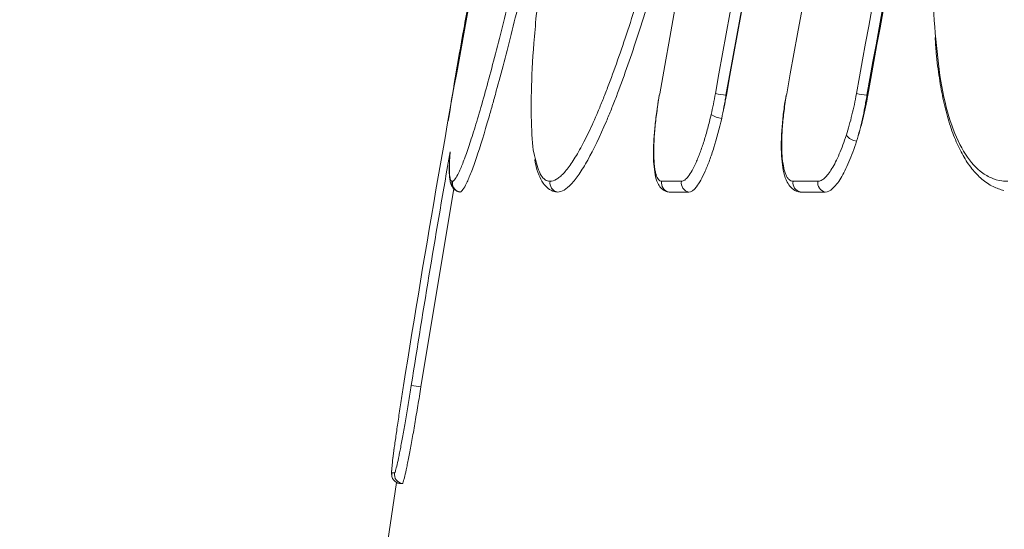
# Model space of a CAD drawing. Units: millimetres. Extents: x -36 to 550, y 5 to 205.
# Drawn here: x 8 to 11, y 145 to 147 of the extents above; entities that cross this region are included whole.
import ezdxf

# ---------------------------------------------------------------- set-up
doc = ezdxf.new("R2010")
doc.units = ezdxf.units.MM
doc.header["$MEASUREMENT"] = 0
doc.layers.add('UPONOR-KAIVO', color=7, linetype='Continuous', lineweight=0)

# ---------------------------------------------------------------- blocks, each defined once
blk = doc.blocks.new('Block_0')
at = {"layer": 'UPONOR-KAIVO', "color": 7, "lineweight": 9}
for p, q in [((10.3397, 146.5544), (10.3385, 146.5544)), ((10.7471, 146.5544), (10.7445, 146.5544)), ((10.1531, 146.3068), (10.2102, 146.3068)), ((10.5317, 146.3068), (10.6033, 146.3068)), ((9.4596, 145.7141), (9.5545, 146.2863)), ((9.5707, 146.2759), (9.572, 146.2757)), ((10.1746, 146.2756), (10.2316, 146.2756)), ((10.5502, 146.277), (10.553, 146.2756)), ((10.553, 146.2756), (10.6244, 146.2756)), ((9.3758, 145.4661), (9.3837, 145.4661)), ((9.3984, 145.4354), (9.4063, 145.4354))]:
    blk.add_line(p, q, dxfattribs=at)
blk.add_lwpolyline([(9.5488, 146.307), (9.55, 146.3069), (9.5508, 146.3068)], dxfattribs=at)
for points in [[(10.3079, 146.5592), (10.4169, 147.1723), (10.5399, 147.7828), (10.6767, 148.3902)], [(10.707, 148.3842), (10.5702, 147.7772), (10.4474, 147.1672), (10.3385, 146.5544)], [(10.3397, 146.5544), (10.4489, 147.1691), (10.5718, 147.779), (10.7082, 148.3842)], [(10.8826, 148.3898), (10.7456, 147.7825), (10.6225, 147.1719), (10.5133, 146.5588)], [(10.4543, 148.1112), (10.3421, 147.5959), (10.2398, 147.0784), (10.1476, 146.5591)], [(10.7143, 146.5592), (10.807, 147.0785), (10.9097, 147.596), (11.0224, 148.1113)], [(11.0524, 148.1055), (10.9398, 147.5905), (10.8371, 147.0735), (10.7445, 146.5544)], [(10.7471, 146.5544), (10.84, 147.0748), (10.9426, 147.5918), (11.055, 148.1055)], [(10.2957, 146.499), (10.3002, 146.5188), (10.3043, 146.5388), (10.3079, 146.5592)], [(10.3385, 146.5544), (10.3284, 146.5564), (10.3182, 146.558), (10.3079, 146.5592)], [(10.7445, 146.5544), (10.7345, 146.5563), (10.7244, 146.5579), (10.7143, 146.5592)], [(10.2957, 146.499), (10.3048, 146.4929), (10.3152, 146.489), (10.3261, 146.4879)], [(10.6852, 146.4401), (10.692, 146.4301), (10.7029, 146.4237), (10.7149, 146.4226)], [(9.4319, 145.7178), (9.4673, 145.9427), (9.5047, 146.1673), (9.5439, 146.3916)], [(9.8318, 146.3068), (9.8292, 146.2922), (9.8389, 146.2783), (9.8535, 146.2756)], [(10.1531, 146.3068), (10.1505, 146.2922), (10.1601, 146.2783), (10.1746, 146.2756)], [(10.2102, 146.3068), (10.2076, 146.2923), (10.2172, 146.2784), (10.2316, 146.2756)], [(10.5317, 146.3068), (10.5291, 146.2923), (10.5386, 146.2785), (10.553, 146.2756)], [(10.6033, 146.3068), (10.6006, 146.2923), (10.6101, 146.2785), (10.6244, 146.2756)], [(9.4596, 145.7141), (9.4504, 145.7158), (9.4412, 145.717), (9.4319, 145.7178)], [(9.3897, 145.4383), (8.304, 138.2742), (9.1648, 130.9499), (11.882, 124.2327)]]:
    blk.add_open_spline(points, degree=3, dxfattribs=at)
for points, knots in [([(9.8625, 148.1113), (9.7751, 147.7149), (9.6936, 147.3172), (9.6182, 146.9183), (9.5427, 146.5194), (9.4732, 146.1194), (9.4098, 145.7184)], [0, 0, 0, 0, 1, 1, 1, 2, 2, 2, 2]), ([(9.5388, 146.4815), (9.5392, 146.484), (9.5395, 146.4865), (9.5399, 146.4891), (9.5442, 146.5195), (9.5512, 146.5613), (9.5587, 146.6052), (9.5661, 146.6492), (9.5742, 146.6953), (9.5831, 146.7453), (9.5921, 146.7953), (9.602, 146.8492), (9.6125, 146.9056), (9.6232, 146.9623), (9.6344, 147.0214), (9.6462, 147.0824), (9.6582, 147.1442), (9.6707, 147.2078), (9.6836, 147.2724), (9.6905, 147.3071), (9.6975, 147.3421), (9.7046, 147.3772), (9.7117, 147.4126), (9.7189, 147.4481), (9.7262, 147.4836), (9.7298, 147.5012), (9.7334, 147.5188), (9.737, 147.5364)], [0, 0, 0, 0, 1, 1, 1, 2, 2, 2, 3, 3, 3, 4, 4, 4, 5, 5, 5, 6, 6, 6, 7, 7, 7, 8, 8, 8, 9, 9, 9, 9]), ([(9.5508, 146.3068), (9.5531, 146.3072), (9.5557, 146.3095), (9.5588, 146.3138), (9.5618, 146.318), (9.5653, 146.3242), (9.5691, 146.3323), (9.573, 146.3405), (9.5772, 146.3505), (9.5818, 146.3625), (9.5864, 146.3745), (9.5914, 146.3884), (9.5967, 146.4041), (9.602, 146.4198), (9.6077, 146.4374), (9.6136, 146.4567), (9.6196, 146.476), (9.6259, 146.4971), (9.6324, 146.5197), (9.639, 146.5424), (9.6458, 146.5667), (9.6529, 146.5926), (9.6599, 146.6185), (9.6672, 146.6458), (9.6747, 146.6744), (9.6822, 146.703), (9.6899, 146.733), (9.6977, 146.7642), (9.7056, 146.7955), (9.7136, 146.8278), (9.7217, 146.8613), (9.7298, 146.8947), (9.738, 146.9292), (9.7463, 146.9646), (9.7546, 146.9999), (9.763, 147.0361), (9.7714, 147.073), (9.7756, 147.0914), (9.7798, 147.1101), (9.7841, 147.1289), (9.7883, 147.1477), (9.7925, 147.1666), (9.7967, 147.1856), (9.8051, 147.2236), (9.8135, 147.2622), (9.8219, 147.3011), (9.8303, 147.3401), (9.8386, 147.3792), (9.8468, 147.4186), (9.855, 147.4579), (9.8632, 147.4974), (9.8712, 147.5369)], [0, 0, 0, 0, 1, 1, 1, 2, 2, 2, 3, 3, 3, 4, 4, 4, 5, 5, 5, 6, 6, 6, 7, 7, 7, 8, 8, 8, 9, 9, 9, 10, 10, 10, 11, 11, 11, 12, 12, 12, 13, 13, 13, 14, 14, 14, 15, 15, 15, 16, 16, 16, 17, 17, 17, 17]), ([(9.5727, 146.2757), (9.5773, 146.2765), (9.5836, 146.2851), (9.5914, 146.3016), (9.5953, 146.3099), (9.5996, 146.3201), (9.6043, 146.3324), (9.6067, 146.3385), (9.6092, 146.3451), (9.6117, 146.3523), (9.6143, 146.3594), (9.6169, 146.367), (9.6196, 146.375), (9.6305, 146.4071), (9.6426, 146.4463), (9.6559, 146.4925), (9.6593, 146.5041), (9.6627, 146.5161), (9.6662, 146.5285), (9.6697, 146.541), (9.6733, 146.5539), (9.6769, 146.5671), (9.6841, 146.5936), (9.6916, 146.6214), (9.6992, 146.6506), (9.7144, 146.7088), (9.7304, 146.7723), (9.7471, 146.8411), (9.7513, 146.8583), (9.7555, 146.8758), (9.7597, 146.8934), (9.7639, 146.911), (9.7681, 146.9288), (9.7724, 146.9468), (9.7808, 146.9829), (9.7893, 147.0196), (9.7979, 147.0571), (9.8064, 147.0946), (9.815, 147.1328), (9.8236, 147.1718), (9.828, 147.1913), (9.8323, 147.211), (9.8366, 147.2308), (9.8409, 147.2507), (9.8453, 147.2706), (9.8495, 147.2905), (9.8667, 147.3702), (9.8835, 147.4507), (9.9, 147.5319)], [0, 0, 0, 0, 1, 1, 1, 2, 2, 2, 3, 3, 3, 4, 4, 4, 5, 5, 5, 6, 6, 6, 7, 7, 7, 8, 8, 8, 9, 9, 9, 10, 10, 10, 11, 11, 11, 12, 12, 12, 13, 13, 13, 14, 14, 14, 15, 15, 15, 16, 16, 16, 16]), ([(11.0117, 147.5368), (11.0057, 147.506), (10.9996, 147.4753), (10.994, 147.4446), (10.9822, 147.3802), (10.9723, 147.3161), (10.9641, 147.2529), (10.9559, 147.1896), (10.9494, 147.1273), (10.945, 147.0673), (10.9406, 147.0073), (10.9385, 146.9496), (10.9373, 146.8928), (10.9362, 146.8361), (10.9361, 146.7803), (10.9414, 146.7341), (10.9414, 146.734), (10.9415, 146.7339), (10.9415, 146.7337)], [0, 0, 0, 0, 1, 1, 1, 2, 2, 2, 3, 3, 3, 4, 4, 4, 5, 5, 5, 6, 6, 6, 6]), ([(9.8318, 146.3068), (9.8375, 146.3068), (9.8435, 146.3086), (9.8499, 146.3124), (9.8531, 146.3143), (9.8564, 146.3166), (9.8598, 146.3194), (9.8632, 146.3223), (9.8667, 146.3256), (9.8702, 146.3293), (9.8774, 146.3369), (9.8848, 146.3463), (9.8926, 146.3576), (9.9004, 146.3689), (9.9085, 146.3821), (9.9168, 146.397), (9.9251, 146.4119), (9.9337, 146.4286), (9.9425, 146.4471), (9.9514, 146.4656), (9.9604, 146.4857), (9.9696, 146.5073), (9.9742, 146.5182), (9.9788, 146.5294), (9.9835, 146.5411), (9.9882, 146.5527), (9.9929, 146.5647), (9.9976, 146.5771), (10.0071, 146.6019), (10.0167, 146.628), (10.0264, 146.6555), (10.0361, 146.683), (10.0459, 146.7119), (10.0557, 146.7419), (10.0655, 146.7719), (10.0753, 146.803), (10.0851, 146.8353), (10.09, 146.8514), (10.0949, 146.8678), (10.0997, 146.8844), (10.1046, 146.901), (10.1095, 146.9178), (10.1143, 146.9349), (10.124, 146.9689), (10.1337, 147.0039), (10.1432, 147.0396), (10.1528, 147.0754), (10.1622, 147.1117), (10.1715, 147.1486), (10.1761, 147.1671), (10.1807, 147.1857), (10.1853, 147.2044), (10.1898, 147.2231), (10.1944, 147.242), (10.1988, 147.261), (10.2078, 147.2988), (10.2165, 147.337), (10.225, 147.3754), (10.2336, 147.4138), (10.2419, 147.4526), (10.25, 147.4914)], [0, 0, 0, 0, 1, 1, 1, 2, 2, 2, 3, 3, 3, 4, 4, 4, 5, 5, 5, 6, 6, 6, 7, 7, 7, 8, 8, 8, 9, 9, 9, 10, 10, 10, 11, 11, 11, 12, 12, 12, 13, 13, 13, 14, 14, 14, 15, 15, 15, 16, 16, 16, 17, 17, 17, 18, 18, 18, 19, 19, 19, 20, 20, 20, 20]), ([(9.8535, 146.2756), (9.8652, 146.2756), (9.8782, 146.2833), (9.8927, 146.2986), (9.8999, 146.3062), (9.9075, 146.3158), (9.9155, 146.3274), (9.9195, 146.3331), (9.9235, 146.3394), (9.9277, 146.3462), (9.9318, 146.3529), (9.936, 146.3601), (9.9403, 146.3678), (9.9573, 146.3983), (9.9753, 146.4357), (9.994, 146.4799), (9.9987, 146.491), (10.0035, 146.5025), (10.0083, 146.5144), (10.0131, 146.5263), (10.0179, 146.5387), (10.0228, 146.5514), (10.0326, 146.5767), (10.0424, 146.6035), (10.0522, 146.6315), (10.0719, 146.6874), (10.0919, 146.7484), (10.112, 146.8146), (10.117, 146.8311), (10.1221, 146.848), (10.1271, 146.865), (10.1321, 146.882), (10.1371, 146.8992), (10.142, 146.9166), (10.1519, 146.9514), (10.1617, 146.9869), (10.1714, 147.0231), (10.1811, 147.0594), (10.1907, 147.0964), (10.2002, 147.1341), (10.2049, 147.1529), (10.2096, 147.1719), (10.2143, 147.1912), (10.219, 147.2104), (10.2237, 147.2298), (10.2283, 147.2492), (10.2466, 147.327), (10.2641, 147.4056), (10.2806, 147.485)], [0, 0, 0, 0, 1, 1, 1, 2, 2, 2, 3, 3, 3, 4, 4, 4, 5, 5, 5, 6, 6, 6, 7, 7, 7, 8, 8, 8, 9, 9, 9, 10, 10, 10, 11, 11, 11, 12, 12, 12, 13, 13, 13, 14, 14, 14, 15, 15, 15, 16, 16, 16, 16]), ([(9.8366, 147.13), (9.834, 147.1135), (9.8315, 147.097), (9.829, 147.0806), (9.8192, 147.0148), (9.8107, 146.9513), (9.8036, 146.8911), (9.7967, 146.8323), (9.791, 146.7766), (9.7868, 146.7244), (9.7825, 146.6727), (9.7796, 146.6245), (9.7783, 146.5814), (9.777, 146.5389), (9.7773, 146.5014), (9.7784, 146.4663), (9.7795, 146.4318), (9.7814, 146.3996), (9.7869, 146.3816), (9.7869, 146.3814), (9.787, 146.3813), (9.787, 146.3811)], [0, 0, 0, 0, 1, 1, 1, 2, 2, 2, 3, 3, 3, 4, 4, 4, 5, 5, 5, 6, 6, 6, 7, 7, 7, 7]), ([(10.9408, 146.7214), (10.9418, 146.7062), (10.9428, 146.6909), (10.9441, 146.6762), (10.9464, 146.651), (10.9495, 146.6274), (10.9531, 146.6046), (10.9567, 146.5817), (10.9607, 146.5597), (10.9653, 146.5388), (10.9698, 146.518), (10.975, 146.4982), (10.9806, 146.4796), (10.9863, 146.4608), (10.9925, 146.4433), (10.9993, 146.4269), (11.0061, 146.4105), (11.0134, 146.3953), (11.0213, 146.3813), (11.0292, 146.3673), (11.0377, 146.3545), (11.0469, 146.343), (11.0559, 146.3317), (11.0656, 146.3216), (11.0759, 146.3128), (11.0859, 146.3043), (11.0965, 146.2969), (11.1078, 146.2914), (11.1179, 146.2865), (11.1286, 146.2832), (11.1393, 146.2799)], [0, 0, 0, 0, 1, 1, 1, 2, 2, 2, 3, 3, 3, 4, 4, 4, 5, 5, 5, 6, 6, 6, 7, 7, 7, 8, 8, 8, 9, 9, 9, 10, 10, 10, 10]), ([(10.9415, 146.7337), (10.9459, 146.686), (10.9504, 146.6383), (10.9573, 146.5955), (10.9642, 146.5526), (10.9736, 146.5146), (10.9846, 146.4809), (10.9957, 146.4472), (11.0084, 146.4179), (11.0228, 146.3935), (11.0372, 146.3691), (11.0534, 146.3497), (11.0709, 146.3356), (11.0805, 146.3279), (11.0906, 146.3218), (11.101, 146.3171), (11.1114, 146.3124), (11.1221, 146.3093), (11.1333, 146.3079), (11.1388, 146.3072), (11.1445, 146.307), (11.1501, 146.3068)], [0, 0, 0, 0, 1, 1, 1, 2, 2, 2, 3, 3, 3, 4, 4, 4, 5, 5, 5, 6, 6, 6, 7, 7, 7, 7]), ([(10.1464, 146.5547), (10.1445, 146.5431), (10.1425, 146.5316), (10.1408, 146.5202), (10.1383, 146.5042), (10.1364, 146.4883), (10.1347, 146.473), (10.1332, 146.4581), (10.1319, 146.4437), (10.1311, 146.4299), (10.1302, 146.4161), (10.1297, 146.403), (10.1296, 146.3908), (10.1295, 146.3782), (10.1299, 146.3666), (10.1306, 146.3559), (10.1314, 146.3451), (10.1326, 146.3353), (10.1343, 146.3265), (10.1361, 146.3171), (10.1385, 146.3089), (10.1422, 146.3011), (10.1445, 146.2965), (10.1472, 146.2921), (10.1509, 146.288), (10.1544, 146.2843), (10.1588, 146.2808), (10.1639, 146.2785), (10.1673, 146.277), (10.1711, 146.2759), (10.1749, 146.2755), (10.1762, 146.2753), (10.1775, 146.2752), (10.1789, 146.2752), (10.1789, 146.2752), (10.179, 146.2752), (10.179, 146.2752), (10.179, 146.2752), (10.179, 146.2752), (10.179, 146.2752)], [0, 0, 0, 0, 1, 1, 1, 2, 2, 2, 3, 3, 3, 4, 4, 4, 5, 5, 5, 6, 6, 6, 7, 7, 7, 8, 8, 8, 9, 9, 9, 10, 10, 10, 11, 11, 11, 12, 12, 12, 13, 13, 13, 13]), ([(10.1476, 146.5591), (10.1446, 146.5426), (10.1421, 146.5263), (10.1399, 146.5103), (10.1388, 146.5023), (10.1377, 146.4944), (10.1368, 146.4866), (10.1359, 146.4788), (10.1351, 146.471), (10.1343, 146.4633), (10.1329, 146.4481), (10.1318, 146.4337), (10.1312, 146.42), (10.1309, 146.4132), (10.1307, 146.4066), (10.1306, 146.4001), (10.1305, 146.3937), (10.1305, 146.3875), (10.1306, 146.3817), (10.1309, 146.3699), (10.1315, 146.3594), (10.1326, 146.3501), (10.1331, 146.3454), (10.1338, 146.3411), (10.1345, 146.3371), (10.1353, 146.3331), (10.1362, 146.3296), (10.1371, 146.3264), (10.1381, 146.3232), (10.1391, 146.3203), (10.1403, 146.3179), (10.1414, 146.3154), (10.1427, 146.3134), (10.144, 146.3117), (10.1467, 146.3084), (10.1497, 146.3068), (10.1531, 146.3068)], [0, 0, 0, 0, 1, 1, 1, 2, 2, 2, 3, 3, 3, 4, 4, 4, 5, 5, 5, 6, 6, 6, 7, 7, 7, 8, 8, 8, 9, 9, 9, 10, 10, 10, 11, 11, 11, 12, 12, 12, 12]), ([(10.3261, 146.4879), (10.3286, 146.4988), (10.331, 146.5098), (10.3333, 146.5209), (10.3355, 146.532), (10.3377, 146.5431), (10.3397, 146.5544)], [0, 0, 0, 0, 1, 1, 1, 2, 2, 2, 2]), ([(10.3385, 146.5544), (10.3376, 146.5488), (10.3366, 146.5431), (10.3357, 146.5376), (10.3347, 146.532), (10.3337, 146.5264), (10.3327, 146.5209), (10.3306, 146.5098), (10.3284, 146.4988), (10.3261, 146.4879)], [0, 0, 0, 0, 1, 1, 1, 2, 2, 2, 3, 3, 3, 3]), ([(10.5119, 146.5546), (10.5103, 146.5456), (10.5088, 146.5365), (10.5074, 146.5275), (10.5051, 146.5127), (10.5034, 146.498), (10.5019, 146.4836), (10.5004, 146.4684), (10.4993, 146.4535), (10.4986, 146.4393), (10.4979, 146.4251), (10.4977, 146.4116), (10.4979, 146.3988), (10.4981, 146.3858), (10.4989, 146.3736), (10.5, 146.3624), (10.5013, 146.351), (10.503, 146.3406), (10.5053, 146.3311), (10.5077, 146.3212), (10.5107, 146.3123), (10.5149, 146.3042), (10.5179, 146.2986), (10.5215, 146.2934), (10.5261, 146.2887), (10.5301, 146.2845), (10.5351, 146.2808), (10.5408, 146.2786), (10.5437, 146.2775), (10.5469, 146.2768), (10.5501, 146.2762)], [0, 0, 0, 0, 1, 1, 1, 2, 2, 2, 3, 3, 3, 4, 4, 4, 5, 5, 5, 6, 6, 6, 7, 7, 7, 8, 8, 8, 9, 9, 9, 10, 10, 10, 10]), ([(10.5133, 146.5588), (10.5104, 146.5424), (10.5079, 146.5261), (10.5058, 146.5101), (10.5048, 146.5021), (10.5039, 146.4942), (10.5031, 146.4864), (10.5023, 146.4786), (10.5016, 146.4708), (10.501, 146.4632), (10.4999, 146.4479), (10.4992, 146.4335), (10.4991, 146.4198), (10.499, 146.413), (10.499, 146.4063), (10.4992, 146.3999), (10.4994, 146.3935), (10.4997, 146.3873), (10.5001, 146.3814), (10.5009, 146.3697), (10.5022, 146.3592), (10.504, 146.3499), (10.5049, 146.3452), (10.506, 146.3409), (10.5071, 146.3369), (10.5082, 146.333), (10.5095, 146.3294), (10.5108, 146.3262), (10.5121, 146.323), (10.5136, 146.3202), (10.5151, 146.3178), (10.5167, 146.3154), (10.5184, 146.3133), (10.5201, 146.3117), (10.5237, 146.3084), (10.5275, 146.3068), (10.5317, 146.3068)], [0, 0, 0, 0, 1, 1, 1, 2, 2, 2, 3, 3, 3, 4, 4, 4, 5, 5, 5, 6, 6, 6, 7, 7, 7, 8, 8, 8, 9, 9, 9, 10, 10, 10, 11, 11, 11, 12, 12, 12, 12]), ([(10.6852, 146.4401), (10.6881, 146.4493), (10.6909, 146.4587), (10.6937, 146.4684), (10.6964, 146.478), (10.699, 146.4879), (10.7014, 146.4979), (10.7063, 146.5179), (10.7106, 146.5383), (10.7143, 146.5592)], [0, 0, 0, 0, 1, 1, 1, 2, 2, 2, 3, 3, 3, 3]), ([(10.7149, 146.4226), (10.7213, 146.4427), (10.7272, 146.4638), (10.7327, 146.4861), (10.7354, 146.4972), (10.738, 146.5086), (10.7404, 146.52), (10.7428, 146.5313), (10.745, 146.5428), (10.7471, 146.5544)], [0, 0, 0, 0, 1, 1, 1, 2, 2, 2, 3, 3, 3, 3]), ([(10.7445, 146.5544), (10.7441, 146.5515), (10.7436, 146.5486), (10.7431, 146.5457), (10.7426, 146.5429), (10.7421, 146.54), (10.7416, 146.5372), (10.7406, 146.5314), (10.7396, 146.5258), (10.7385, 146.5201), (10.7363, 146.5088), (10.734, 146.4977), (10.7315, 146.4866), (10.729, 146.4756), (10.7264, 146.4646), (10.7236, 146.4539), (10.7208, 146.4432), (10.7179, 146.4327), (10.7149, 146.4226)], [0, 0, 0, 0, 1, 1, 1, 2, 2, 2, 3, 3, 3, 4, 4, 4, 5, 5, 5, 6, 6, 6, 6]), ([(10.2102, 146.3068), (10.2132, 146.3068), (10.2163, 146.308), (10.2197, 146.3103), (10.223, 146.3127), (10.2264, 146.3162), (10.23, 146.3208), (10.2336, 146.3255), (10.2374, 146.3313), (10.2411, 146.3381), (10.2449, 146.3448), (10.2487, 146.3525), (10.2525, 146.3612), (10.2544, 146.3655), (10.2564, 146.37), (10.2583, 146.3748), (10.2602, 146.3796), (10.2621, 146.3846), (10.264, 146.3898), (10.2678, 146.4001), (10.2716, 146.4111), (10.2752, 146.4227), (10.277, 146.4285), (10.2788, 146.4345), (10.2806, 146.4406), (10.2824, 146.4468), (10.2842, 146.4531), (10.2859, 146.4595), (10.2893, 146.4723), (10.2926, 146.4855), (10.2957, 146.499)], [0, 0, 0, 0, 1, 1, 1, 2, 2, 2, 3, 3, 3, 4, 4, 4, 5, 5, 5, 6, 6, 6, 7, 7, 7, 8, 8, 8, 9, 9, 9, 10, 10, 10, 10]), ([(10.2316, 146.2756), (10.2382, 146.2756), (10.2455, 146.2808), (10.2536, 146.2911), (10.2576, 146.2963), (10.2617, 146.3026), (10.2658, 146.3101), (10.27, 146.3175), (10.2742, 146.3261), (10.2785, 146.3357), (10.2827, 146.3454), (10.287, 146.3559), (10.2912, 146.3673), (10.2953, 146.3786), (10.2995, 146.3908), (10.3036, 146.4038), (10.3117, 146.4299), (10.3193, 146.4579), (10.3261, 146.4879)], [0, 0, 0, 0, 1, 1, 1, 2, 2, 2, 3, 3, 3, 4, 4, 4, 5, 5, 5, 6, 6, 6, 6]), ([(10.6033, 146.3068), (10.6063, 146.3068), (10.6094, 146.3076), (10.6127, 146.3091), (10.6159, 146.3107), (10.6192, 146.313), (10.6226, 146.3161), (10.626, 146.3191), (10.6295, 146.3229), (10.633, 146.3274), (10.6365, 146.3319), (10.6401, 146.3372), (10.6437, 146.3431), (10.6509, 146.3548), (10.658, 146.3689), (10.665, 146.3854), (10.6721, 146.4019), (10.6788, 146.4201), (10.6852, 146.4401)], [0, 0, 0, 0, 1, 1, 1, 2, 2, 2, 3, 3, 3, 4, 4, 4, 5, 5, 5, 6, 6, 6, 6]), ([(10.6244, 146.2756), (10.6311, 146.2756), (10.6382, 146.279), (10.6457, 146.2858), (10.6495, 146.2892), (10.6534, 146.2934), (10.6573, 146.2984), (10.6612, 146.3034), (10.6651, 146.3091), (10.669, 146.3156), (10.673, 146.322), (10.677, 146.3292), (10.6809, 146.3371), (10.6849, 146.3449), (10.6888, 146.3534), (10.6926, 146.3624), (10.6965, 146.3713), (10.7003, 146.3809), (10.704, 146.3909), (10.7077, 146.401), (10.7114, 146.4117), (10.7149, 146.4226)], [0, 0, 0, 0, 1, 1, 1, 2, 2, 2, 3, 3, 3, 4, 4, 4, 5, 5, 5, 6, 6, 6, 7, 7, 7, 7]), ([(9.5431, 146.3819), (9.5426, 146.3733), (9.542, 146.3648), (9.5417, 146.3571), (9.5412, 146.3467), (9.5412, 146.3378), (9.5414, 146.33), (9.5417, 146.3217), (9.5422, 146.3147), (9.5436, 146.3078), (9.5443, 146.3038), (9.5454, 146.2999), (9.5476, 146.295), (9.5497, 146.2903), (9.5528, 146.2848), (9.5573, 146.2826), (9.5575, 146.2826), (9.5576, 146.2825), (9.5578, 146.2824)], [0, 0, 0, 0, 1, 1, 1, 2, 2, 2, 3, 3, 3, 4, 4, 4, 5, 5, 5, 6, 6, 6, 6]), ([(9.5439, 146.3916), (9.5437, 146.3884), (9.5435, 146.3853), (9.5433, 146.3822), (9.5431, 146.3791), (9.5428, 146.3759), (9.5427, 146.3729), (9.5423, 146.3669), (9.5421, 146.3613), (9.5419, 146.3561), (9.5416, 146.3458), (9.5417, 146.3372), (9.5421, 146.3301), (9.5425, 146.3231), (9.5433, 146.3177), (9.5444, 146.3138), (9.5455, 146.31), (9.547, 146.3077), (9.5488, 146.307)], [0, 0, 0, 0, 1, 1, 1, 2, 2, 2, 3, 3, 3, 4, 4, 4, 5, 5, 5, 6, 6, 6, 6]), ([(9.787, 146.3811), (9.7919, 146.3613), (9.7968, 146.3416), (9.8033, 146.3284), (9.8099, 146.3151), (9.8181, 146.3086), (9.8273, 146.3072), (9.8288, 146.307), (9.8303, 146.3069), (9.8318, 146.3068)], [0, 0, 0, 0, 1, 1, 1, 2, 2, 2, 3, 3, 3, 3]), ([(9.7875, 146.3698), (9.7881, 146.3659), (9.7888, 146.362), (9.7894, 146.3584), (9.7919, 146.3455), (9.7952, 146.3352), (9.7992, 146.3256), (9.8028, 146.3168), (9.8068, 146.3086), (9.8118, 146.3014), (9.8158, 146.2957), (9.8203, 146.2906), (9.8263, 146.2861), (9.8317, 146.2821), (9.8382, 146.2787), (9.8438, 146.2772), (9.8464, 146.2766), (9.8488, 146.2763), (9.8512, 146.2761)], [0, 0, 0, 0, 1, 1, 1, 2, 2, 2, 3, 3, 3, 4, 4, 4, 5, 5, 5, 6, 6, 6, 6]), ([(9.5707, 146.2759), (9.5672, 146.2765), (9.5638, 146.2778), (9.5609, 146.2797), (9.5579, 146.2815), (9.5553, 146.284), (9.5533, 146.2869), (9.5513, 146.2898), (9.5498, 146.2931), (9.549, 146.2965), (9.5483, 146.2999), (9.5482, 146.3036), (9.5488, 146.307)], [0, 0, 0, 0, 1, 1, 1, 2, 2, 2, 3, 3, 3, 4, 4, 4, 4]), ([(9.5727, 146.2757), (9.5692, 146.2763), (9.5659, 146.2776), (9.5629, 146.2795), (9.5599, 146.2814), (9.5573, 146.2838), (9.5553, 146.2867), (9.5533, 146.2896), (9.5518, 146.2929), (9.5511, 146.2963), (9.5503, 146.2997), (9.5502, 146.3034), (9.5508, 146.3068)], [0, 0, 0, 0, 1, 1, 1, 2, 2, 2, 3, 3, 3, 4, 4, 4, 4]), ([(9.4098, 145.7184), (9.4071, 145.7015), (9.4045, 145.6849), (9.402, 145.6686), (9.4008, 145.6605), (9.3996, 145.6525), (9.3984, 145.6445), (9.3971, 145.6365), (9.396, 145.6286), (9.3948, 145.6209), (9.3925, 145.6056), (9.3904, 145.5911), (9.3885, 145.5774), (9.3865, 145.5637), (9.3847, 145.5508), (9.3831, 145.5391)], [0, 0, 0, 0, 1, 1, 1, 2, 2, 2, 3, 3, 3, 4, 4, 4, 5, 5, 5, 5]), ([(9.3837, 145.4661), (9.384, 145.4661), (9.3843, 145.4665), (9.3847, 145.4673), (9.3851, 145.4681), (9.3856, 145.4693), (9.3861, 145.4709), (9.3872, 145.4741), (9.3884, 145.4789), (9.3899, 145.4853), (9.3915, 145.4917), (9.3932, 145.4995), (9.3951, 145.5087), (9.3961, 145.5133), (9.3971, 145.5183), (9.3981, 145.5236), (9.3992, 145.5288), (9.4003, 145.5344), (9.4014, 145.5403), (9.4036, 145.552), (9.406, 145.5649), (9.4085, 145.5786), (9.4109, 145.5922), (9.4135, 145.6067), (9.4161, 145.6219), (9.4174, 145.6295), (9.4187, 145.6373), (9.4201, 145.6452), (9.4214, 145.653), (9.4227, 145.661), (9.424, 145.669), (9.4253, 145.677), (9.4266, 145.685), (9.428, 145.6932), (9.4293, 145.7014), (9.4306, 145.7096), (9.4319, 145.7178)], [0, 0, 0, 0, 1, 1, 1, 2, 2, 2, 3, 3, 3, 4, 4, 4, 5, 5, 5, 6, 6, 6, 7, 7, 7, 8, 8, 8, 9, 9, 9, 10, 10, 10, 11, 11, 11, 12, 12, 12, 12]), ([(9.4063, 145.4354), (9.4069, 145.4354), (9.4078, 145.4372), (9.4089, 145.4407), (9.4095, 145.4425), (9.4101, 145.4447), (9.4108, 145.4473), (9.4116, 145.45), (9.4123, 145.4531), (9.4132, 145.4566), (9.4149, 145.4636), (9.4167, 145.4722), (9.4189, 145.4824), (9.4199, 145.4875), (9.421, 145.493), (9.4222, 145.4988), (9.4234, 145.5047), (9.4246, 145.5108), (9.4258, 145.5173), (9.4283, 145.5302), (9.4309, 145.5443), (9.4337, 145.5596), (9.435, 145.5672), (9.4364, 145.5751), (9.4379, 145.5831), (9.4393, 145.5912), (9.4407, 145.5994), (9.4421, 145.6077), (9.4436, 145.6161), (9.445, 145.6246), (9.4465, 145.6334), (9.448, 145.6421), (9.4494, 145.651), (9.4509, 145.66), (9.4539, 145.6778), (9.4568, 145.6959), (9.4596, 145.7141)], [0, 0, 0, 0, 1, 1, 1, 2, 2, 2, 3, 3, 3, 4, 4, 4, 5, 5, 5, 6, 6, 6, 7, 7, 7, 8, 8, 8, 9, 9, 9, 10, 10, 10, 11, 11, 11, 12, 12, 12, 12]), ([(9.3831, 145.5386), (9.383, 145.5384), (9.383, 145.5381), (9.383, 145.5378), (9.3814, 145.5264), (9.3802, 145.5167), (9.3791, 145.508), (9.378, 145.4993), (9.3771, 145.4916), (9.3765, 145.4852), (9.3758, 145.4787), (9.3755, 145.4734), (9.3751, 145.4693), (9.375, 145.467), (9.3748, 145.4651), (9.3751, 145.4622), (9.3754, 145.4603), (9.3758, 145.4579), (9.3763, 145.4555)], [0, 0, 0, 0, 1, 1, 1, 2, 2, 2, 3, 3, 3, 4, 4, 4, 5, 5, 5, 6, 6, 6, 6]), ([(9.3831, 145.5391), (9.3816, 145.5276), (9.3802, 145.5173), (9.3791, 145.5082), (9.378, 145.4991), (9.3771, 145.4914), (9.3765, 145.4852), (9.3762, 145.4821), (9.3759, 145.4794), (9.3757, 145.477), (9.3756, 145.4746), (9.3754, 145.4726), (9.3754, 145.471), (9.3752, 145.4677), (9.3754, 145.4661), (9.3758, 145.4661)], [0, 0, 0, 0, 1, 1, 1, 2, 2, 2, 3, 3, 3, 4, 4, 4, 5, 5, 5, 5]), ([(9.3758, 145.4661), (9.3735, 145.4514), (9.3836, 145.4377), (9.3983, 145.4354), (9.3984, 145.4354), (9.3984, 145.4354), (9.3984, 145.4354)], [0, 0, 0, 0, 1, 1, 1, 2, 2, 2, 2]), ([(9.3837, 145.4661), (9.3815, 145.4514), (9.3916, 145.4377), (9.4063, 145.4354), (9.4063, 145.4354), (9.4063, 145.4354), (9.4063, 145.4354)], [0, 0, 0, 0, 1, 1, 1, 2, 2, 2, 2])]:
    blk.add_open_spline(points, degree=3, knots=knots, dxfattribs=at)

msp = doc.modelspace()

# ---------------------------------------------------------------- block references
at = {"layer": 'UPONOR-KAIVO'}
msp.add_blockref('Block_0', (0, 0), dxfattribs=at)

doc.saveas('drawing.dxf')
